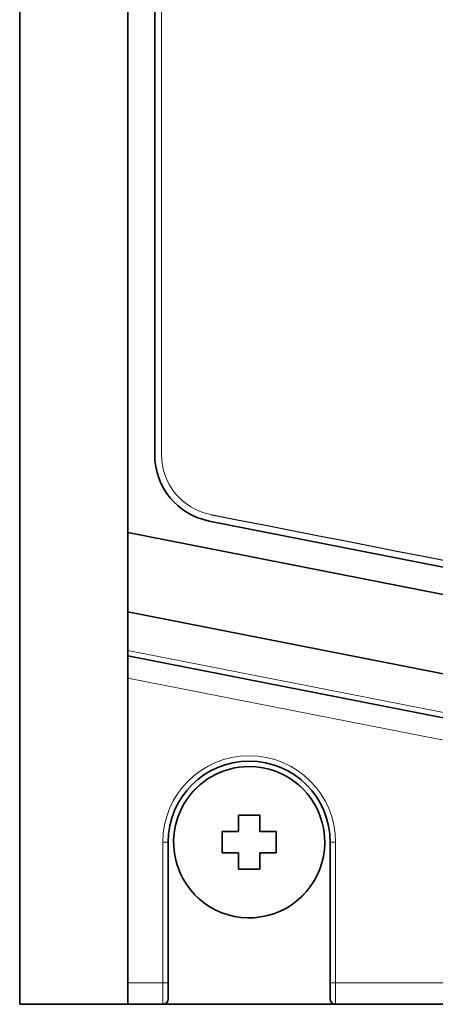
# Model space of a CAD drawing. Extents: x 4 to 478, y -24 to 334.
# Drawn here: x 201 to 217, y 95 to 132 of the extents above; entities that cross this region are included whole.
import ezdxf

# ---------------------------------------------------------------- set-up
doc = ezdxf.new("R2010")
doc.units = 0
doc.layers.add('_U+56FE_U+5C42 6', color=7, linetype='Continuous')
doc.layers.add('layer 1', color=7, linetype='Continuous')

msp = doc.modelspace()

# ---------------------------------------------------------------- linework, layer by layer
at = {"color": 7, "lineweight": 35}
for p, q in [((206.123, 115.578), (206.123, 212.262)), ((205.123, 140.242), (205.123, 112.698)), ((201.123, 95.242), (201.123, 125.092)), ((205.123, 125.092), (205.123, 95.242)), ((271.279, 100.737), (208.141, 113.124)), ((268.265, 100.31), (205.123, 112.698)), ((270.149, 97.005), (205.123, 109.763)), ((205.123, 108.132), (270.747, 95.257)), ((212.823, 95.242), (270.901, 95.242))]:
    msp.add_line(p, q, dxfattribs=at)
at = {"color": 7, "lineweight": 35, "ltscale": 0.375}
for p, q in [((201.123, 125.092), (201.123, 140.092)), ((205.123, 125.092), (205.123, 140.092))]:
    msp.add_line(p, q, dxfattribs=at)
at = {"color": 7, "lineweight": 13}
for p, q in [((205.123, 108.336), (270.785, 95.454)), ((262.59, 96.042), (205.123, 107.317)), ((212.823, 96.042), (262.59, 96.042))]:
    msp.add_line(p, q, dxfattribs=at)
at = {"color": 7, "lineweight": 35, "ltscale": 0.015}
for p, q in [((209.223, 101.642), (209.223, 102.242)), ((210.023, 102.242), (210.023, 101.642)), ((208.623, 101.642), (209.223, 101.642)), ((209.223, 100.242), (209.223, 100.842)), ((210.623, 100.842), (210.023, 100.842)), ((210.023, 100.842), (210.023, 100.242)), ((206.623, 95.442), (206.623, 96.042)), ((212.623, 96.042), (212.623, 95.442))]:
    msp.add_line(p, q, dxfattribs=at)
at = {"color": 7, "lineweight": 35, "ltscale": 0.01}
for p, q in [((209.223, 102.242), (209.623, 102.242)), ((209.623, 102.242), (210.023, 102.242)), ((208.623, 101.242), (208.623, 101.642)), ((210.623, 101.642), (210.623, 101.242)), ((208.623, 100.842), (208.623, 101.242)), ((210.623, 101.242), (210.623, 100.842)), ((209.623, 100.242), (209.223, 100.242)), ((210.023, 100.242), (209.623, 100.242))]:
    msp.add_line(p, q, dxfattribs=at)
at = {"color": 7, "lineweight": 35, "ltscale": 0.008305}
for p, q in [((210.023, 101.642), (210.355, 101.642)), ((209.223, 100.842), (208.891, 100.842))]:
    msp.add_line(p, q, dxfattribs=at)
at = {"color": 7, "lineweight": 35, "ltscale": 0.006695}
for p, q in [((210.355, 101.642), (210.623, 101.642)), ((208.891, 100.842), (208.623, 100.842))]:
    msp.add_line(p, q, dxfattribs=at)
at = {"color": 7, "lineweight": 13, "ltscale": 0.13}
for p, q in [((206.423, 96.042), (206.423, 101.242)), ((212.823, 101.242), (212.823, 96.042))]:
    msp.add_line(p, q, dxfattribs=at)
at = {"color": 7, "lineweight": 13, "ltscale": 0.005}
for p, q in [((206.623, 101.242), (206.423, 101.242)), ((212.623, 101.242), (212.823, 101.242)), ((206.623, 96.042), (206.423, 96.042)), ((212.623, 96.042), (212.823, 96.042))]:
    msp.add_line(p, q, dxfattribs=at)
at = {"color": 7, "lineweight": 35, "ltscale": 0.13}
for p, q in [((206.623, 96.042), (206.623, 101.242)), ((212.623, 101.242), (212.623, 96.042))]:
    msp.add_line(p, q, dxfattribs=at)
at = {"color": 7, "lineweight": 13, "ltscale": 0.0325}
msp.add_line((205.123, 96.042), (206.423, 96.042), dxfattribs=at)
at = {"color": 7, "lineweight": 13, "ltscale": 0.02}
for p, q in [((206.423, 95.242), (206.423, 96.042)), ((212.823, 96.042), (212.823, 95.242))]:
    msp.add_line(p, q, dxfattribs=at)
at = {"color": 7, "lineweight": 35, "ltscale": 0.1}
msp.add_line((205.123, 95.242), (201.123, 95.242), dxfattribs=at)
at = {"color": 7, "lineweight": 35, "ltscale": 0.0325}
msp.add_line((205.123, 95.242), (206.423, 95.242), dxfattribs=at)
at = {"color": 7, "lineweight": 35, "ltscale": 0.16}
msp.add_line((212.823, 95.242), (206.423, 95.242), dxfattribs=at)
at = {"color": 7, "lineweight": 35}
for centre, radius, start, end in [((208.623, 115.578), 2.5, 180, 258.9), ((209.623, 101.242), 3, 0, 180), ((209.623, 101.242), 2.8, 90, 208.6479), ((209.623, 101.242), 2.8, 208.6479, 90), ((206.423, 95.442), 0.2, 270, 360), ((212.823, 95.442), 0.2, 180, 270)]:
    msp.add_arc(centre, radius, start, end, dxfattribs=at)
at = {"color": 7, "lineweight": 13}
msp.add_arc((209.623, 101.242), 3.2, 360, 180, dxfattribs=at)
at = {"layer": '_U+56FE_U+5C42 6', "lineweight": 0}
msp.add_open_spline([(287.593, 103.222), (287.593, 139.569), (287.593, 175.916), (287.593, 212.262), (287.593, 213.505), (286.586, 214.512), (285.343, 214.512), (259.77, 214.512), (234.196, 214.512), (208.623, 214.512), (207.38, 214.512), (206.373, 213.505), (206.373, 212.262), (206.373, 180.034), (206.373, 147.806), (206.373, 115.578), (206.373, 114.502), (207.134, 113.577), (208.19, 113.37), (229.236, 109.241), (250.282, 105.112), (271.327, 100.983), (271.362, 100.976), (271.397, 100.972), (271.433, 100.972), (276.07, 100.972), (280.706, 100.972), (285.343, 100.972), (286.586, 100.972), (287.593, 101.98), (287.593, 103.222)], degree=3, knots=[0, 0, 0, 0, 1, 1, 1, 2, 2, 2, 3, 3, 3, 4, 4, 4, 5, 5, 5, 6, 6, 6, 7, 7, 7, 8, 8, 8, 9, 9, 9, 10, 10, 10, 10], dxfattribs=at)
at = {"layer": 'layer 1', "lineweight": 18}
for points in [[(201.123, 140.092), (201.123, 140.092), (201.123, 125.093), (201.123, 125.093)], [(205.123, 140.092), (205.123, 140.092), (205.123, 125.093), (205.123, 125.093)], [(201.123, 125.093), (201.123, 125.093), (201.123, 95.242), (201.123, 95.242)], [(205.123, 125.093), (205.123, 125.093), (205.123, 95.242), (205.123, 95.242)], [(268.265, 100.31), (268.265, 100.31), (205.123, 112.698), (205.123, 112.698)], [(270.149, 97.005), (270.149, 97.005), (205.123, 109.763), (205.123, 109.763)], [(270.747, 95.257), (270.747, 95.257), (205.123, 108.132), (205.123, 108.132)], [(206.823, 101.243), (206.823, 102.522), (207.69, 103.639), (208.93, 103.955)], [(208.93, 103.956), (209.159, 104.014), (209.387, 104.043), (209.623, 104.043)], [(209.623, 104.043), (210.647, 104.043), (211.589, 103.483), (212.08, 102.585)], [(212.118, 102.514), (212.106, 102.538), (212.093, 102.561), (212.08, 102.585)], [(212.08, 102.585), (212.315, 102.155), (212.423, 101.733), (212.423, 101.243)], [(209.223, 102.242), (209.375, 102.242), (209.503, 102.242), (209.623, 102.242)], [(209.223, 101.642), (209.223, 101.842), (209.223, 102.042), (209.223, 102.242)], [(209.623, 102.242), (209.743, 102.242), (209.871, 102.242), (210.023, 102.242)], [(210.023, 102.242), (210.023, 102.042), (210.023, 101.842), (210.023, 101.642)], [(208.623, 101.243), (208.623, 101.362), (208.623, 101.491), (208.623, 101.642)], [(208.623, 101.642), (208.823, 101.642), (209.023, 101.642), (209.223, 101.642)], [(210.023, 101.642), (210.106, 101.642), (210.213, 101.642), (210.355, 101.642)], [(210.623, 101.642), (210.534, 101.642), (210.444, 101.642), (210.355, 101.642)], [(210.623, 101.642), (210.623, 101.49), (210.623, 101.362), (210.623, 101.243)], [(206.623, 101.243), (206.623, 101.243), (206.623, 96.042), (206.623, 96.042)], [(207.166, 99.9), (206.931, 100.33), (206.823, 100.752), (206.823, 101.243)], [(208.623, 100.842), (208.623, 100.995), (208.623, 101.123), (208.623, 101.243)], [(212.423, 101.243), (212.423, 99.963), (211.556, 98.846), (210.316, 98.529)], [(210.623, 100.842), (210.623, 100.976), (210.623, 101.109), (210.623, 101.243)], [(212.623, 96.042), (212.623, 96.042), (212.623, 101.243), (212.623, 101.243)], [(208.891, 100.842), (208.811, 100.842), (208.72, 100.842), (208.623, 100.842)], [(209.223, 100.842), (209.14, 100.842), (209.033, 100.842), (208.891, 100.842)], [(209.223, 100.242), (209.223, 100.443), (209.223, 100.642), (209.223, 100.842)], [(210.023, 100.842), (210.023, 100.642), (210.023, 100.442), (210.023, 100.242)], [(210.623, 100.842), (210.423, 100.842), (210.223, 100.842), (210.023, 100.842)], [(209.623, 100.242), (209.503, 100.242), (209.375, 100.242), (209.223, 100.242)], [(210.023, 100.242), (209.871, 100.242), (209.743, 100.242), (209.623, 100.242)], [(209.623, 98.443), (208.599, 98.443), (207.657, 99.001), (207.166, 99.9)], [(210.316, 98.529), (210.087, 98.471), (209.859, 98.443), (209.623, 98.443)], [(206.623, 96.042), (206.623, 95.942), (206.623, 95.843), (206.623, 95.742)], [(212.623, 95.442), (212.623, 95.393), (212.623, 95.517), (212.623, 95.517)], [(205.123, 95.242), (205.123, 95.242), (201.123, 95.242), (201.123, 95.242)], [(206.423, 95.242), (206.423, 95.242), (205.123, 95.242), (205.123, 95.242)], [(206.623, 95.442), (206.623, 95.332), (206.533, 95.242), (206.423, 95.242)], [(212.823, 95.242), (212.823, 95.242), (206.423, 95.242), (206.423, 95.242)], [(212.823, 95.242), (212.712, 95.242), (212.623, 95.332), (212.623, 95.442)], [(270.836, 95.242), (270.836, 95.242), (212.823, 95.242), (212.823, 95.242)]]:
    msp.add_open_spline(points, degree=3, dxfattribs=at)
at = {"layer": 'layer 1'}
msp.add_open_spline([(208.19, 113.37), (208.19, 113.37), (229.236, 109.241), (250.281, 105.112), (271.327, 100.983)], degree=3, knots=[0.6, 0.6, 0.6, 0.6, 0.6, 0.7, 0.7, 0.7, 0.7], dxfattribs=at)
at = {"layer": 'layer 1', "lineweight": 18}
for points, knots in [([(206.623, 101.243), (206.623, 102.899), (207.966, 104.243), (209.623, 104.243), (209.623, 104.243), (211.28, 104.243), (212.623, 102.899), (212.623, 101.243)], [0, 0, 0, 0, 0.5, 0.5, 0.5, 0.5, 1, 1, 1, 1]), ([(212.623, 95.593), (212.623, 95.593), (212.623, 95.642), (212.623, 95.692), (212.623, 95.742), (212.623, 95.742), (212.623, 95.843), (212.623, 95.942), (212.623, 96.042)], [0.5, 0.5, 0.5, 0.5, 0.5, 0.75, 0.75, 0.75, 0.75, 1, 1, 1, 1]), ([(206.623, 95.742), (206.623, 95.742), (206.623, 95.692), (206.623, 95.642), (206.623, 95.593)], [0.25, 0.25, 0.25, 0.25, 0.25, 0.5, 0.5, 0.5, 0.5]), ([(206.623, 95.593), (206.623, 95.593), (206.623, 95.593), (206.623, 95.517), (206.623, 95.517)], [0.5, 0.5, 0.5, 0.5, 0.5, 0.75, 0.75, 0.75, 0.75]), ([(206.623, 95.517), (206.623, 95.517), (206.623, 95.517), (206.623, 95.392), (206.623, 95.442)], [0.75, 0.75, 0.75, 0.75, 0.75, 1, 1, 1, 1]), ([(212.623, 95.517), (212.623, 95.517), (212.623, 95.517), (212.623, 95.593), (212.623, 95.593)], [0.25, 0.25, 0.25, 0.25, 0.25, 0.5, 0.5, 0.5, 0.5])]:
    msp.add_open_spline(points, degree=3, knots=knots, dxfattribs=at)

doc.saveas('drawing.dxf')
